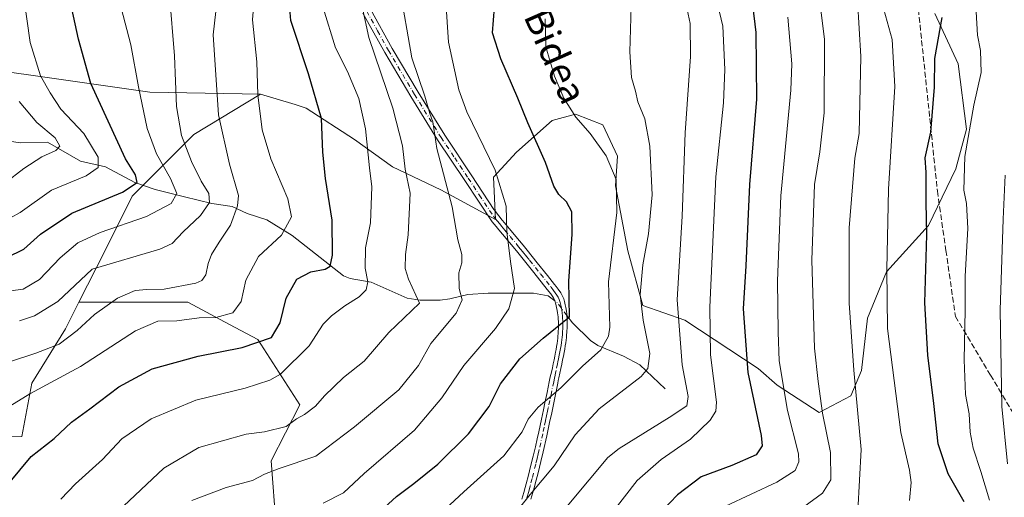
# Model space of a CAD drawing. Units: metres. Extents: x 623625 to 627055, y 4778136 to 4780512.
# Drawn here: x 624029 to 624319, y 4778361 to 4778501 of the extents above; entities that cross this region are included whole.
import ezdxf
from ezdxf.enums import TextEntityAlignment as Align

# ---------------------------------------------------------------- set-up
doc = ezdxf.new("R2010")
doc.units = ezdxf.units.M
doc.header["$MEASUREMENT"] = 0
doc.linetypes.add('DGN Style 3', pattern=[2.307223458686699, 1.648016756204785, -0.6592067024819142])
doc.linetypes.add('DGN Style 4', pattern=[2.6384748266838614, 1.318413404963828, -0.6592067024819142, 0.001648016756204785, -0.6592067024819142])
for name, color, linetype, lineweight in [('Arbolado forestal CxS', 92, 'Continuous', 0), ('Camino Cxs', 7, 'Continuous', 0), ('Camino eje', 30, 'DGN Style 4', 13), ('Comarca CxS', 21, 'Continuous', 0), ('Comunidad Autónoma CxS', 142, 'Continuous', 0), ('Corriente natural lineal', 142, 'Continuous', 13), ('Corriente natural lineal oculto', 9, 'DGN Style 4', 13), ('Curva de nivel maestra', 30, 'Continuous', 30), ('Curva de nivel normal', 30, 'Continuous', 0), ('Municipio CxS', 4, 'Continuous', 0), ('Pastizal CxS', 92, 'Continuous', 0), ('Provincia CxS', 1, 'Continuous', 0), ('Senda', 7, 'DGN Style 3', 0), ('Texto cartográfico', 7, 'Continuous', 0)]:
    doc.layers.add(name, color=color, linetype=linetype, lineweight=lineweight)
doc.styles.add('Style-Arial', font='txt')

# ---------------------------------------------------------------- blocks, each defined once
blk = doc.blocks.new('*U6')
at = {"layer": 'Pastizal CxS', "color": 92, "linetype": 'Continuous', "lineweight": 0}
blk.add_polyline3d([(623995.6476999996, 4778378.006899999, 539.0326999999961), (624030.0579000004, 4778378.965500001, 546.7204000000056), (624033.0131000001, 4778394.5777, 542.6106), (624042.8941000003, 4778410.600099999, 537.235400000005), (624046.8375000004, 4778418.386299999, 535.5559000000068), (624078.8492999999, 4778418.386299999, 540.9253999999928), (624091.1179000001, 4778411.842700001, 544.9177000000054), (624099.3784999996, 4778407.437100001, 548.0697999999975), (624111.6958999997, 4778388.275900001, 557.2458000000044), (624103.3513000002, 4778371.793500001, 561.809500000003), (624104.3101000005, 4778358.836300001, 567.3634000000021)], dxfattribs=at)
blk = doc.blocks.new('*U11')
at = {"layer": 'Arbolado forestal CxS', "color": 92, "linetype": 'Continuous', "lineweight": 0}
blk.add_polyline3d([(623999.6157000001, 4778489.798900001, 502.9284000000043), (624032.0745000001, 4778485.267899999, 517.651199999993), (624067.7188999997, 4778480.1557, 530.9734999999928), (624100.2071000002, 4778479.5417, 544.9756000000052), (624080.6341000004, 4778467.685900001, 535.6465000000027), (624062.5349000003, 4778449.622099999, 524.5902999999962), (624054.5582999998, 4778433.631300001, 531.5432000000001), (624046.8375000004, 4778418.386299999, 535.5559000000068), (624042.8941000003, 4778410.600099999, 537.235400000005), (624033.0131000001, 4778394.5777, 542.6106), (624030.0579000004, 4778378.965500001, 546.7204000000056), (623995.6476999996, 4778378.006899999, 539.0326999999961)], dxfattribs=at)

msp = doc.modelspace()

# ---------------------------------------------------------------- linework, layer by layer
at = {"layer": 'Arbolado forestal CxS', "color": 92, "linetype": 'Continuous', "lineweight": 0}
for points in [[(623933.1074999999, 4778522.424699999, 474.1535000000004), (623935.7922999999, 4778517.678500001, 475.4965999999986), (623946.9234999996, 4778504.952099999, 478.7134999999981), (623957.6590999998, 4778491.349099999, 484.4553000000015), (623978.1875, 4778489.3201, 490.993100000007), (623999.6157000001, 4778489.798900001, 502.9284000000043), (624032.0745000001, 4778485.267899999, 517.651199999993), (624067.7188999997, 4778480.1557, 530.9734999999928), (624100.2071000002, 4778479.5417, 544.9756000000052)], [(624104.3101000005, 4778358.836300001, 567.3634000000021), (624103.3513000002, 4778371.793500001, 561.809500000003), (624111.6958999997, 4778388.275900001, 557.2458000000044), (624099.3784999996, 4778407.437100001, 548.0697999999975), (624091.1179000001, 4778411.842700001, 544.9177000000054), (624078.8492999999, 4778418.386299999, 540.9253999999928), (624046.8375000004, 4778418.386299999, 535.5559000000068), (624054.5582999998, 4778433.631300001, 531.5432000000001), (624062.5349000003, 4778449.622099999, 524.5902999999962), (624080.6341000004, 4778467.685900001, 535.6465000000027), (624100.2071000002, 4778479.5417, 544.9756000000052), (624110.3191000001, 4778476.499100001, 547.6067999999941), (624113.6183000002, 4778475.5065, 548.3923000000068), (624127.8202999998, 4778466.2433, 552.3119000000006), (624138.9351000005, 4778458.215100001, 557.0890000000073), (624153.1381000001, 4778451.4231, 563.6122000000032), (624169.1945000002, 4778442.776900001, 568.2488000000012), (624168.5762999998, 4778455.127900001, 569.1650999999983), (624175.3695, 4778462.538100001, 572.3282999999938), (624185.8667000001, 4778471.800100001, 577.6000000000058), (624192.6599000003, 4778473.652899999, 579.9888000000064), (624200.6876999997, 4778470.565099999, 581.2970000000059), (624205.0097000003, 4778461.3029, 580.6894999999931), (624204.3926999997, 4778452.6577, 579.0641999999935), (624208.0975000003, 4778433.5145, 581.0534000000043), (624212.4193000002, 4778417.458500001, 584.1693999999989), (624224.7695000004, 4778413.136299999, 590.7808999999979), (624246.3822999997, 4778398.9331, 601.0831999999937), (624251.9402999999, 4778393.993100001, 603.2437999999966), (624264.2905000001, 4778385.9649, 608.8334999999934), (624273.5535000004, 4778390.9047, 613.414300000004), (624276.6407000005, 4778398.3159, 615.3497000000061), (624278.4937000005, 4778413.7531, 616.422200000001), (624284.0510999998, 4778427.3391, 619.3282000000036), (624296.4020999996, 4778440.9243, 624.3494999999966), (624304.4293000001, 4778457.5975, 627.653999999995), (624307.5173000004, 4778469.329700001, 629.1352999999945), (624305.0475000005, 4778488.472899999, 626.7915000000066), (624298.2547000004, 4778503.2939, 622.8540999999968)], [(624100.2071000002, 4778479.5417, 544.9756000000052), (624110.3191000001, 4778476.499100001, 547.6067999999941), (624113.6183000002, 4778475.5065, 548.3923000000068), (624127.8202999998, 4778466.2433, 552.3119000000006), (624138.9351000005, 4778458.215100001, 557.0890000000073), (624153.1381000001, 4778451.4231, 563.6122000000032), (624169.1945000002, 4778442.776900001, 568.2488000000012), (624168.5762999998, 4778455.127900001, 569.1650999999983), (624175.3695, 4778462.538100001, 572.3282999999938), (624185.8667000001, 4778471.800100001, 577.6000000000058), (624192.6599000003, 4778473.652899999, 579.9888000000064), (624200.6876999997, 4778470.565099999, 581.2970000000059), (624205.0097000003, 4778461.3029, 580.6894999999931), (624204.3926999997, 4778452.6577, 579.0641999999935), (624208.0975000003, 4778433.5145, 581.0534000000043), (624212.4193000002, 4778417.458500001, 584.1693999999989), (624224.7695000004, 4778413.136299999, 590.7808999999979), (624246.3822999997, 4778398.9331, 601.0831999999937), (624251.9402999999, 4778393.993100001, 603.2437999999966), (624264.2905000001, 4778385.9649, 608.8334999999934), (624273.5535000004, 4778390.9047, 613.414300000004), (624276.6407000005, 4778398.3159, 615.3497000000061), (624278.4937000005, 4778413.7531, 616.422200000001), (624284.0510999998, 4778427.3391, 619.3282000000036), (624296.4020999996, 4778440.9243, 624.3494999999966), (624304.4293000001, 4778457.5975, 627.653999999995), (624307.5173000004, 4778469.329700001, 629.1352999999945), (624305.0475000005, 4778488.472899999, 626.7915000000066), (624298.2547000004, 4778503.2939, 622.8540999999968)], [(624100.2071000002, 4778479.5417, 544.9756000000052), (624080.6341000004, 4778467.685900001, 535.6465000000027), (624062.5349000003, 4778449.622099999, 524.5902999999962), (624054.5582999998, 4778433.631300001, 531.5432000000001), (624046.8375000004, 4778418.386299999, 535.5559000000068)], [(623895.4335000003, 4778317.551300001, 494.8070000000008), (623906.4615000002, 4778317.0715, 500.7774999999965), (623918.9288999997, 4778327.626700001, 510.5660000000062), (623923.7226999998, 4778341.061899999, 516.279999999999), (623932.3547, 4778355.935699999, 522.5659000000014), (623944.8211000003, 4778364.0931, 527.4616999999998), (623964.0011, 4778369.8509, 533.196100000001), (623995.6476999996, 4778378.006899999, 539.0326999999961), (624030.0579000004, 4778378.965500001, 546.7204000000056), (624033.0131000001, 4778394.5777, 542.6106), (624042.8941000003, 4778410.600099999, 537.235400000005), (624046.8375000004, 4778418.386299999, 535.5559000000068)], [(624104.3101000005, 4778358.836300001, 567.3634000000021), (624103.3513000002, 4778371.793500001, 561.809500000003), (624111.6958999997, 4778388.275900001, 557.2458000000044), (624099.3784999996, 4778407.437100001, 548.0697999999975), (624091.1179000001, 4778411.842700001, 544.9177000000054), (624078.8492999999, 4778418.386299999, 540.9253999999928), (624046.8375000004, 4778418.386299999, 535.5559000000068)]]:
    msp.add_polyline3d(points, dxfattribs=at)
at = {"layer": 'Camino Cxs', "color": 7, "linetype": 'Continuous', "lineweight": 0}
for points in [[(624132.4801000003, 4778504.5601, 561.0869999999995), (624138.8400999998, 4778493.040100001, 562.6579000000056), (624146.4801000003, 4778480.1501, 564.735799999995), (624154.2801000001, 4778467.5101, 566.4683999999979), (624162.2401000002, 4778455.5701, 570.2994999999937), (624168.7001, 4778445.700099999, 578.338699999993), (624169.1501000002, 4778445.110099999, 578.3502000000008), (624170.1401000004, 4778443.8301, 578.6643999999942), (624171.1300999997, 4778442.5801, 579.3699000000051), (624171.8000999996, 4778441.7601, 581.1303000000044), (624172.6901000004, 4778440.6801, 583.2057000000059), (624176.2801000001, 4778436.4101, 586.9026000000014), (624177.3000999996, 4778435.1801, 587.7516000000032), (624178.4600999998, 4778433.7601, 588.3481000000029), (624179.9600999998, 4778431.890100001, 589.0032999999967), (624181.4501, 4778430.020099999, 588.898199999996), (624184.4301000005, 4778426.270099999, 586.462400000004), (624186.5401, 4778423.595100001, 583.4303999999975), (624186.9751000004, 4778423.050100001, 582.7526000000071), (624187.6300999997, 4778422.215100001, 582.1288999999961), (624188.3400999998, 4778421.210100001, 582.761400000003), (624188.7001, 4778420.620100001, 583.0880000000034), (624189.0000999998, 4778420.005100001, 583.4018999999971), (624189.2301000003, 4778419.425100001, 583.6797999999981), (624189.4801000003, 4778418.590100001, 584.0602999999974), (624189.7050999999, 4778417.6801, 584.4526999999945), (624189.8800999997, 4778416.8301, 585.2088999999978), (624190.0401, 4778415.7601, 586.4501000000018), (624190.1300999997, 4778414.970100001, 587.4481999999989), (624190.1801000005, 4778414.340100001, 588.2658999999985), (624190.2200999996, 4778413.610099999, 589.222099999999), (624190.2500999998, 4778412.780099999, 590.3117000000057), (624190.2500999998, 4778411.8201, 591.1203999999998), (624190.2200999996, 4778410.710100001, 591.7976999999955), (624190.1801000005, 4778410.120100001, 592.0987000000023), (624190.1401000004, 4778409.4801, 592.4312000000064), (624190.0800999999, 4778408.800100001, 592.7390000000014), (624190.0100999996, 4778408.0801, 593.0449999999983), (624189.9200999998, 4778407.300100001, 593.4936000000016), (624189.8101000005, 4778406.4801, 594.4487999999983), (624189.6700999998, 4778405.590100001, 595.527700000006), (624189.5201000003, 4778404.6501, 596.7685000000056), (624189.3501000004, 4778403.640100001, 598.2140999999974), (624189.1501000002, 4778402.5701, 599.877800000002), (624188.9200999998, 4778401.4301, 600.5105999999942), (624188.6700999998, 4778400.220100001, 601.0907000000007), (624188.4001000002, 4778398.940099999, 601.6975999999995), (624188.1101000002, 4778397.5801, 602.3365999999951), (624187.8000999996, 4778396.1501, 602.5733999999939), (624187.6501000002, 4778395.4101, 602.6986999999936), (624187.4901000002, 4778394.6601, 602.8271999999997), (624186.6001000004, 4778390.300100001, 603.1987999999983), (624185.7001, 4778385.9301, 602.9851999999955), (624185.0800999999, 4778383.030099999, 602.4415000000008), (624184.2500999998, 4778379.1601, 601.3295000000071), (624183.1801000005, 4778374.4301, 600.2899000000034), (624182.5000999998, 4778371.550100001, 600.4994000000006), (624181.6901000004, 4778368.270099999, 602.9184999999999), (624181.1300999997, 4778366.0801, 603.8319000000047), (624180.5601000005, 4778363.890100001, 604.3074000000051), (624180.1700999998, 4778362.440099999, 604.563599999994), (624179.6201, 4778360.5101, 603.9578000000038)], [(624132.4801000003, 4778504.5601, 561.0869999999995), (624138.8400999998, 4778493.040100001, 562.6579000000056), (624146.4801000003, 4778480.1501, 564.735799999995), (624154.2801000001, 4778467.5101, 566.4683999999979), (624162.2401000002, 4778455.5701, 570.2994999999937), (624168.7001, 4778445.700099999, 578.338699999993), (624169.1501000002, 4778445.110099999, 578.3502000000008), (624170.1401000004, 4778443.8301, 578.6643999999942), (624171.1300999997, 4778442.5801, 579.3699000000051), (624171.8000999996, 4778441.7601, 581.1303000000044), (624172.6901000004, 4778440.6801, 583.2057000000059), (624176.2801000001, 4778436.4101, 586.9026000000014), (624177.3000999996, 4778435.1801, 587.7516000000032), (624178.4600999998, 4778433.7601, 588.3481000000029), (624179.9600999998, 4778431.890100001, 589.0032999999967), (624181.4501, 4778430.020099999, 588.898199999996), (624184.4301000005, 4778426.270099999, 586.462400000004), (624186.5401, 4778423.595100001, 583.4303999999975), (624186.9751000004, 4778423.050100001, 582.7526000000071), (624187.6300999997, 4778422.215100001, 582.1288999999961), (624188.3400999998, 4778421.210100001, 582.761400000003), (624188.7001, 4778420.620100001, 583.0880000000034), (624189.0000999998, 4778420.005100001, 583.4018999999971), (624189.2301000003, 4778419.425100001, 583.6797999999981), (624189.4801000003, 4778418.590100001, 584.0602999999974), (624189.7050999999, 4778417.6801, 584.4526999999945), (624189.8800999997, 4778416.8301, 585.2088999999978), (624190.0401, 4778415.7601, 586.4501000000018), (624190.1300999997, 4778414.970100001, 587.4481999999989), (624190.1801000005, 4778414.340100001, 588.2658999999985), (624190.2200999996, 4778413.610099999, 589.222099999999), (624190.2500999998, 4778412.780099999, 590.3117000000057), (624190.2500999998, 4778411.8201, 591.1203999999998), (624190.2200999996, 4778410.710100001, 591.7976999999955), (624190.1801000005, 4778410.120100001, 592.0987000000023), (624190.1401000004, 4778409.4801, 592.4312000000064), (624190.0800999999, 4778408.800100001, 592.7390000000014), (624190.0100999996, 4778408.0801, 593.0449999999983), (624189.9200999998, 4778407.300100001, 593.4936000000016), (624189.8101000005, 4778406.4801, 594.4487999999983), (624189.6700999998, 4778405.590100001, 595.527700000006), (624189.5201000003, 4778404.6501, 596.7685000000056), (624189.3501000004, 4778403.640100001, 598.2140999999974), (624189.1501000002, 4778402.5701, 599.877800000002), (624188.9200999998, 4778401.4301, 600.5105999999942), (624188.6700999998, 4778400.220100001, 601.0907000000007), (624188.4001000002, 4778398.940099999, 601.6975999999995), (624188.1101000002, 4778397.5801, 602.3365999999951), (624187.8000999996, 4778396.1501, 602.5733999999939), (624187.6501000002, 4778395.4101, 602.6986999999936), (624187.4901000002, 4778394.6601, 602.8271999999997), (624186.6001000004, 4778390.300100001, 603.1987999999983), (624185.7001, 4778385.9301, 602.9851999999955), (624185.0800999999, 4778383.030099999, 602.4415000000008), (624184.2500999998, 4778379.1601, 601.3295000000071), (624183.1801000005, 4778374.4301, 600.2899000000034), (624182.5000999998, 4778371.550100001, 600.4994000000006), (624181.6901000004, 4778368.270099999, 602.9184999999999), (624181.1300999997, 4778366.0801, 603.8319000000047), (624180.5601000005, 4778363.890100001, 604.3074000000051), (624180.1700999998, 4778362.440099999, 604.563599999994), (624179.6201, 4778360.5101, 603.9578000000038)], [(624176.9501, 4778360.4901, 604.2786000000051), (624177.5201000003, 4778362.450099999, 605.1824999999953), (624177.9301000005, 4778363.940099999, 605.0054999999993), (624178.2301000003, 4778365.0601, 604.8362999999954), (624178.8901000004, 4778367.5801, 604.3564000000042), (624179.5100999996, 4778370.0801, 602.454700000002), (624180.2701000003, 4778373.170100001, 600.3552999999956), (624180.9001000002, 4778375.890100001, 599.4916999999987), (624181.4401000004, 4778378.270099999, 599.2388999999966), (624181.9101, 4778380.350099999, 599.6800999999978), (624182.7001, 4778384.0101, 600.9005999999936), (624183.2801000001, 4778386.7601, 601.3962999999932), (624183.7100999998, 4778388.8201, 601.479800000001), (624184.3601000002, 4778391.9101, 601.3782999999967), (624184.9901000002, 4778395.0101, 601.1288000000059), (624185.3000999996, 4778396.450099999, 600.9814999999944), (624185.6001000004, 4778397.8201, 600.7394999999962), (624185.8901000004, 4778399.110099999, 600.2244000000064), (624186.1501000002, 4778400.340100001, 599.6958000000013), (624186.4001000002, 4778401.4901, 599.1796000000032), (624186.6201, 4778402.5701, 598.5522000000057), (624186.8450999996, 4778403.715100001, 596.0611999999965), (624186.9901000002, 4778404.540100001, 594.1996999999974), (624187.1401000004, 4778405.4301, 592.1361999999936), (624187.2701000003, 4778406.270099999, 590.1416000000027), (624187.3800999997, 4778407.0601, 588.2307000000001), (624187.4700999996, 4778407.800100001, 586.9640000000073), (624187.5401, 4778408.4901, 586.656799999997), (624187.6001000004, 4778409.130100001, 586.4455000000017), (624187.6401000004, 4778409.7401, 586.1995000000024), (624187.7001, 4778410.870100001, 585.704700000002), (624187.7100999998, 4778411.850099999, 585.172900000005), (624187.6901000004, 4778412.710100001, 584.7684000000008), (624187.6501000002, 4778413.450099999, 584.7307000000001), (624187.6001000004, 4778414.100099999, 584.7001000000018), (624187.5393000003, 4778414.6699, 584.6799000000028), (624187.4517000001, 4778415.3347, 584.7862000000023), (624187.3400999998, 4778416.020099999, 585.0234999999957), (624187.1551000001, 4778416.895099999, 585.3896999999997), (624186.9101, 4778417.840100001, 585.5907000000007), (624186.6067000005, 4778418.796700001, 585.3868999999977), (624186.3101000005, 4778419.470100001, 585.3493000000017), (624186.0100999996, 4778419.9901, 585.4106999999931), (624185.4051000001, 4778420.8751, 585.6343000000053), (624184.3701, 4778422.200099999, 586.1285999999964), (624180.4501, 4778427.1601, 589.6983999999939), (624178.4901000002, 4778429.620100001, 590.0141000000004), (624176.5100999996, 4778432.090100001, 589.2709999999934), (624175.3400999998, 4778433.520099999, 588.3454999999958), (624171.2100999998, 4778438.460100001, 584.0599999999977), (624170.1700999998, 4778439.710100001, 581.5562000000064), (624169.4001000002, 4778440.6501, 579.3742000000057), (624168.2600999996, 4778442.0801, 575.5923999999941), (624160.1601, 4778454.1801, 569.6448999999993), (624152.1801000005, 4778466.1601, 565.264599999995), (624144.3400999998, 4778478.860099999, 563.5176000000065), (624136.6700999998, 4778491.800100001, 561.5308999999979), (624130.2701000003, 4778503.4101, 560.1723000000056)], [(624176.9501, 4778360.4901, 604.2786000000051), (624177.5201000003, 4778362.450099999, 605.1824999999953), (624177.9301000005, 4778363.940099999, 605.0054999999993), (624178.2301000003, 4778365.0601, 604.8362999999954), (624178.8901000004, 4778367.5801, 604.3564000000042), (624179.5100999996, 4778370.0801, 602.454700000002), (624180.2701000003, 4778373.170100001, 600.3552999999956), (624180.9001000002, 4778375.890100001, 599.4916999999987), (624181.4401000004, 4778378.270099999, 599.2388999999966), (624181.9101, 4778380.350099999, 599.6800999999978), (624182.7001, 4778384.0101, 600.9005999999936), (624183.2801000001, 4778386.7601, 601.3962999999932), (624183.7100999998, 4778388.8201, 601.479800000001), (624184.3601000002, 4778391.9101, 601.3782999999967), (624184.9901000002, 4778395.0101, 601.1288000000059), (624185.3000999996, 4778396.450099999, 600.9814999999944), (624185.6001000004, 4778397.8201, 600.7394999999962), (624185.8901000004, 4778399.110099999, 600.2244000000064), (624186.1501000002, 4778400.340100001, 599.6958000000013), (624186.4001000002, 4778401.4901, 599.1796000000032), (624186.6201, 4778402.5701, 598.5522000000057), (624186.8450999996, 4778403.715100001, 596.0611999999965), (624186.9901000002, 4778404.540100001, 594.1996999999974), (624187.1401000004, 4778405.4301, 592.1361999999936), (624187.2701000003, 4778406.270099999, 590.1416000000027), (624187.3800999997, 4778407.0601, 588.2307000000001), (624187.4700999996, 4778407.800100001, 586.9640000000073), (624187.5401, 4778408.4901, 586.656799999997), (624187.6001000004, 4778409.130100001, 586.4455000000017), (624187.6401000004, 4778409.7401, 586.1995000000024), (624187.7001, 4778410.870100001, 585.704700000002), (624187.7100999998, 4778411.850099999, 585.172900000005), (624187.6901000004, 4778412.710100001, 584.7684000000008), (624187.6501000002, 4778413.450099999, 584.7307000000001), (624187.6001000004, 4778414.100099999, 584.7001000000018), (624187.5393000003, 4778414.6699, 584.6799000000028), (624187.4517000001, 4778415.3347, 584.7862000000023), (624187.3400999998, 4778416.020099999, 585.0234999999957), (624187.1551000001, 4778416.895099999, 585.3896999999997), (624186.9101, 4778417.840100001, 585.5907000000007), (624186.6067000005, 4778418.796700001, 585.3868999999977), (624186.3101000005, 4778419.470100001, 585.3493000000017), (624186.0100999996, 4778419.9901, 585.4106999999931), (624185.4051000001, 4778420.8751, 585.6343000000053), (624184.3701, 4778422.200099999, 586.1285999999964), (624180.4501, 4778427.1601, 589.6983999999939), (624178.4901000002, 4778429.620100001, 590.0141000000004), (624176.5100999996, 4778432.090100001, 589.2709999999934), (624175.3400999998, 4778433.520099999, 588.3454999999958), (624171.2100999998, 4778438.460100001, 584.0599999999977), (624170.1700999998, 4778439.710100001, 581.5562000000064), (624169.4001000002, 4778440.6501, 579.3742000000057), (624168.2600999996, 4778442.0801, 575.5923999999941), (624160.1601, 4778454.1801, 569.6448999999993), (624152.1801000005, 4778466.1601, 565.264599999995), (624144.3400999998, 4778478.860099999, 563.5176000000065), (624136.6700999998, 4778491.800100001, 561.5308999999979), (624130.2701000003, 4778503.4101, 560.1723000000056)]]:
    msp.add_polyline3d(points, dxfattribs=at)
at = {"layer": 'Camino eje', "color": 30, "linetype": 'DGN Style 4', "lineweight": 13}
msp.add_polyline3d([(624131.3750999998, 4778503.985099999, 560.6254999999946), (624134.5751, 4778498.1801, 561.3920000000071), (624137.7550999997, 4778492.420100001, 562.0825000000041), (624145.4101, 4778479.505100001, 564.119000000006), (624153.2301000003, 4778466.835100001, 565.8457999999955), (624157.2200999996, 4778460.845100001, 566.7035999999935), (624161.2001, 4778454.8751, 569.8858000000037), (624164.4301000005, 4778449.940099999, 574.3797999999952), (624168.5925000003, 4778443.742500001, 576.4968999999984), (624169.2001, 4778442.9551, 576.702099999995), (624169.6951000001, 4778442.3301, 577.3488999999972), (624170.4325000001, 4778441.4101, 579.6475999999967), (624170.9851000002, 4778440.735099999, 581.1901999999973), (624171.4301000005, 4778440.1951, 582.3291999999929), (624171.9501, 4778439.5701, 583.5424999999959), (624173.4801000003, 4778437.7501, 585.8646000000008), (624175.6775000002, 4778435.122500001, 587.5369000000064), (624176.4901000002, 4778434.1425, 588.2207000000053), (624177.3624999998, 4778433.075099999, 589.0155999999988), (624178.2351000002, 4778431.9901, 589.3896999999997), (624179.2251000004, 4778430.755100001, 589.4657000000007), (624180.9501, 4778428.590100001, 589.2988000000041), (624182.4401000004, 4778426.715100001, 588.7133000000031), (624185.5217000004, 4778422.815099999, 584.5317000000068), (624186.2751000002, 4778421.858899999, 583.9051000000036), (624186.7651000004, 4778421.202500001, 583.6863000000012), (624187.2251000004, 4778420.515100001, 583.5234999999957), (624187.5551000005, 4778419.9375, 583.5253999999986), (624187.8617000004, 4778419.2575, 583.9113999999972), (624188.1662999997, 4778418.300100001, 584.4284999999945), (624188.4589000001, 4778417.1525, 584.9401999999973), (624188.6425000001, 4778416.217499999, 585.337400000004), (624188.7901, 4778415.201300001, 585.9177999999956), (624188.8750999998, 4778414.362500001, 586.4612000000052), (624188.9225000005, 4778413.692500001, 586.9122999999963), (624188.9625000004, 4778412.952500001, 587.4223000000056), (624188.9801000003, 4778412.075099999, 587.9968999999984), (624188.9751000004, 4778411.345100001, 588.4382000000041), (624188.9501, 4778410.6425, 588.8145999999979), (624188.8951000003, 4778409.6939, 589.2688999999956), (624188.8251, 4778408.8051, 589.6450000000041), (624188.7575000003, 4778408.112500001, 589.9018999999971), (624188.6725000005, 4778407.3651, 590.3228999999993), (624188.5674999999, 4778406.5725, 591.626900000003), (624188.4375, 4778405.720100001, 593.0697999999975), (624188.2925000006, 4778404.817500001, 594.679999999993), (624188.1217, 4778403.815099999, 596.5760000000009), (624187.9351000005, 4778402.8225, 598.5712000000058), (624187.7150999998, 4778401.7301, 599.616200000004), (624187.5351, 4778400.8551, 600.0313000000025), (624187.4101, 4778400.280099999, 600.3114999999962), (624187.0000999998, 4778398.345100001, 601.2335000000021), (624186.8551000003, 4778397.700099999, 601.5209000000032), (624186.7001, 4778396.985099999, 601.6843999999984), (624186.5125000002, 4778396.1151, 601.8056999999973), (624186.2801000001, 4778395.022500001, 601.9496000000072), (624185.5225000001, 4778391.3125, 602.2863999999972), (624185.1551000001, 4778389.5601, 602.334600000002), (624184.7050999999, 4778387.3751, 602.3809000000037), (624184.4901000002, 4778386.345100001, 602.1919000000053), (624184.2001, 4778384.970100001, 601.939400000003), (624183.8901000004, 4778383.520099999, 601.6723999999958), (624183.4951, 4778381.690099999, 601.2140999999974), (624183.0800999999, 4778379.755100001, 600.5250999999989), (624182.0401, 4778375.1601, 599.7023999999947), (624181.7251000004, 4778373.800100001, 599.9159000000072), (624181.3850999996, 4778372.360099999, 600.3246999999974), (624181.0050999997, 4778370.815099999, 601.4691000000021), (624180.3425000003, 4778368.137499999, 603.4738999999972), (624179.9550999999, 4778366.620100001, 604.1413999999932), (624179.3951000003, 4778364.475099999, 604.5558000000019), (624179.0500999996, 4778363.190099999, 604.7792999999947), (624178.8450999996, 4778362.4451, 604.8727999999974), (624178.5701000001, 4778361.4801, 604.5326999999961), (624178.1250999998, 4778359.950099999, 603.9545000000071)], dxfattribs=at)
at = {"layer": 'Comarca CxS', "color": 21, "linetype": 'Continuous', "lineweight": 0}
msp.add_3dface([(627055.4300009762, 4778198.289982191), (623667.1700009502, 4778135.969982189), (623625.1400009498, 4780449.589982165), (627012.2300009769, 4780511.899982167)], dxfattribs=at)
at = {"layer": 'Comunidad Autónoma CxS', "color": 142, "linetype": 'Continuous', "lineweight": 0}
msp.add_3dface([(627055.4300009762, 4778198.289982191), (623667.1700009502, 4778135.969982189), (623625.1400009498, 4780449.589982165), (627012.2300009769, 4780511.899982167)], dxfattribs=at)
at = {"layer": 'Corriente natural lineal', "color": 142, "linetype": 'Continuous', "lineweight": 13}
for points in [[(624186.5827000003, 4778418.851100001, 573.0415000000066), (624184.6823000005, 4778420.278999999, 572.3834999999963), (624180.3682000004, 4778421.0562, 570.9133000000002), (624167.0027000001, 4778421.0408, 567.1554000000033), (624161.1062000003, 4778420.731100001, 565.1284000000014), (624155.8158, 4778419.370999999, 563.031799999997), (624152.9412000002, 4778419.035, 561.7844000000041), (624147.0267000003, 4778419.01, 559.7222999999941), (624143.2648999998, 4778419.599099999, 558.4281999999948), (624132.7000000002, 4778424.272299999, 554.537599999996), (624126.4990999997, 4778425.4, 551.8850999999995), (624124.5427999999, 4778426.1732, 550.9529999999941), (624109.5162000004, 4778438.0427, 544.3659999999945), (624102.0131000001, 4778442.6788, 540.7899999999936), (624096.2489, 4778444.4772, 539.1803000000073), (624091.8200000003, 4778446.522, 537.886799999993), (624085.8908000002, 4778447.471899999, 534.7330999999976), (624077.8432, 4778449.411900001, 530.5578999999998), (624069.2357999999, 4778451.567700001, 526.3604999999952), (624063.2341, 4778453.566000001, 523.9551999999967), (624054.6582000004, 4778458.1863, 520.8227999999945), (624047.3245000001, 4778459.829600001, 517.1799000000028), (624037.6423000004, 4778465.4658, 513.756899999993), (624029.7408999996, 4778465.267899999, 510.7927999999956), (624023.7319999998, 4778466.170600001, 508.6383999999962)], [(624219, 4778393, 586.0872999999992), (624211.5394000001, 4778400.0284, 582.8527999999933), (624206.8250000002, 4778402.585100001, 581.7535999999964), (624199.2692999998, 4778405.6823, 578.186400000006), (624197.0499, 4778407.161699999, 576.9070999999967), (624191.7655999997, 4778412.395, 574.7641000000004), (624190.1639, 4778414.544399999, 574.2860999999976)]]:
    msp.add_polyline3d(points, dxfattribs=at)
at = {"layer": 'Corriente natural lineal oculto', "color": 9, "linetype": 'DGN Style 4', "lineweight": 13, "extrusion": (-0.3840389663189955, -0.05295273632099869, 0.9217972011591031), "elevation": -492214.0954130342, "flags": 128}
msp.add_lwpolyline([(-4648369.664632111, 1171854.937205187), (-4648373.675984984, 1171852.540594268), (-4648374.420128686, 1171851.726762878)], dxfattribs=at)
at = {"layer": 'Curva de nivel maestra', "color": 30, "linetype": 'Continuous', "lineweight": 30, "flags": 128}
for points, elevation in [([(624026.1299999999, 4778364.9901), (624032.8099999997, 4778373.090100001), (624039.6100000005, 4778378.370100001), (624044.7199999997, 4778383.200099999), (624050.0899999999, 4778387.040100001), (624058.6100000005, 4778393.5701), (624068.3399999999, 4778398.840100001), (624081.8399999999, 4778402.600099999), (624094.7800000003, 4778405.100099999), (624103.4199999999, 4778408.090100001), (624106, 4778412.3101), (624107.7400000002, 4778419.620100001), (624110.8600000005, 4778425.1801), (624114.9299999997, 4778427.300100001), (624119.1399999997, 4778428.110099999), (624120.6900000004, 4778429.030099999), (624121.3099999997, 4778432.2601), (624121.2400000002, 4778442.540100001), (624119.2800000003, 4778454.770099999), (624118.5199999996, 4778462.5001), (624118.1100000005, 4778472.460100001), (624114.3099999997, 4778485.520099999), (624109.0999999996, 4778501.200099999), (624108.0999999996, 4778513.120100001)], 550), ([(624025.6399999997, 4778431.5801), (624030.6299999999, 4778434.020099999), (624035.5700000003, 4778438.420100001), (624044.79, 4778444.5601), (624059.6799999997, 4778450.720100001), (624064, 4778453.590100001), (624063.4900000002, 4778455.8301), (624060.5800000001, 4778460.5801), (624050.3200000003, 4778482.6601), (624046.7000000002, 4778495.710100001), (624044.2699999996, 4778507.0101)], 525), ([(624133.0999999996, 4778354.790100001), (624140.1200000001, 4778361.3301), (624145.1799999997, 4778365.100099999), (624152.2699999996, 4778370.840100001), (624161.25, 4778379.7601), (624167.3399999999, 4778387.7601), (624170.6600000003, 4778394.420100001), (624176.3600000005, 4778401.7601), (624183.2400000002, 4778407.860099999), (624190.9400000004, 4778414.090100001), (624190.7599999999, 4778424.710100001), (624191.6699999999, 4778438.290100001), (624191.5700000003, 4778444.9901), (624190.0700000003, 4778447.920100001), (624187.8399999999, 4778450.040100001), (624186.3600000005, 4778452.5601), (624183.8899999997, 4778459.520099999), (624178.6900000004, 4778471.100099999), (624175.7699999996, 4778478.4101), (624170.7800000003, 4778489.9901), (624168.3399999999, 4778497.630100001), (624168.9299999997, 4778505.090100001)], 575), ([(624244.6399999997, 4778505.800100001), (624245.6299999999, 4778497.7401), (624245.8600000005, 4778478.0601), (624243.8399999999, 4778453.050100001), (624243.3499999996, 4778442.170100001), (624242.6900000004, 4778429.090100001), (624241.9800000006, 4778416.420100001), (624243.3300000001, 4778397.720100001), (624247.2400000002, 4778379.2501), (624247.5300000003, 4778376.190099999), (624245.7199999997, 4778373.540100001), (624238.5800000001, 4778370.4001), (624229.5800000001, 4778367.100099999), (624222.6399999997, 4778361.8301), (624218.1900000004, 4778357.090100001)], 600), ([(624306.8399999999, 4778359.710100001), (624302.1600000003, 4778367.970100001), (624299.1699999999, 4778376.800100001), (624297.9500000002, 4778388.630100001), (624296.1299999999, 4778402.890100001), (624295.2400000002, 4778418.2401), (624295.8799999999, 4778438.220100001), (624295.7000000002, 4778447.840100001), (624295.7000000002, 4778456.5601), (624295.4299999997, 4778460.9001), (624297.04, 4778468.380100001), (624298.0800000001, 4778481.640100001), (624298.2300000006, 4778490.040100001), (624300.3399999999, 4778502.090100001)], 624.9999999999999)]:
    msp.add_lwpolyline(points, dxfattribs=dict(at, elevation=elevation))
at = {"layer": 'Curva de nivel normal', "color": 30, "linetype": 'Continuous', "lineweight": 0, "flags": 128}
for points, elevation in [([(624290.7400000002, 4778360.140000001), (624291.29, 4778365.42), (624290.7999999998, 4778369.02), (624288.1900000004, 4778380.16), (624284.3200000003, 4778410.689999999), (624284.1200000001, 4778428.039999999), (624284.6600000003, 4778451.66), (624286.4800000006, 4778481.82), (624285.6799999997, 4778495.689999999), (624283.25, 4778504.460000001), (624283.8899999997, 4778508.039999999), (624286.3200000003, 4778510.09), (624286.8499999996, 4778513.539999999), (624285.9400000004, 4778522.539999999), (624286.8799999999, 4778532.199999999), (624288.6299999999, 4778541.42), (624289.2199999997, 4778548.76), (624290.75, 4778557.76), (624294.3899999997, 4778565.76), (624298.4000000004, 4778571.76), (624302.3399999999, 4778578.09), (624312.0899999999, 4778589.84), (624317.4400000004, 4778595.75), (624324.1500000004, 4778603.84)], 620), ([(624314.2599999999, 4778360.180000001), (624311.7400000002, 4778368.680000001), (624309.4400000004, 4778375.51), (624308.6200000001, 4778380.230000001), (624308.2999999998, 4778385.640000001), (624307.2699999996, 4778391.310000001), (624306.7999999998, 4778401.49), (624307.1500000004, 4778416.09), (624307.1100000005, 4778426.09), (624307.9299999997, 4778440.09), (624307.5300000003, 4778447.42), (624306.7699999996, 4778451.380000001), (624307.0599999997, 4778461.24), (624309.6900000004, 4778476.380000001), (624311.7999999998, 4778485.91), (624311.5999999996, 4778492.380000001), (624310.7100000001, 4778496.91), (624310.3399999999, 4778503.76), (624310.1299999999, 4778511.76), (624311.6299999999, 4778525.09), (624313.9800000006, 4778536.42), (624318.3399999999, 4778548.09), (624324.6100000005, 4778558.76)], 630), ([(624255.75, 4778355.32), (624265.2599999999, 4778362.24), (624267.6699999999, 4778366.199999999), (624267.5499999998, 4778374.230000001), (624265.2800000003, 4778385.76), (624263.9400000004, 4778395.15), (624262.9000000004, 4778404.890000001), (624262.0700000003, 4778430.789999999), (624262.9000000004, 4778453.050000001), (624264.4600000001, 4778462.609999999), (624265.7599999999, 4778474.050000001), (624265.7800000003, 4778495.76), (624262.5999999996, 4778521.42)], 610.0000000000001), ([(624088.5, 4778516.76), (624086.2800000003, 4778496.980000001), (624087.8600000005, 4778473.460000001), (624091.0700000003, 4778459.039999999), (624093.7199999997, 4778449.779999999), (624093.4299999997, 4778446.699999999), (624091.4199999999, 4778441.09), (624088.0199999996, 4778436.09), (624085.7999999998, 4778432.42), (624084.79, 4778429.76), (624084.1500000004, 4778426.42), (624082.9100000003, 4778424.75), (624081.1699999999, 4778424.029999999), (624071.8899999997, 4778422.210000001), (624066.8399999999, 4778422.199999999), (624063.3499999996, 4778421.82), (624058.2300000006, 4778419.58), (624051.3899999997, 4778414.76), (624046.3200000003, 4778410.100000001), (624041.0199999996, 4778406.109999999), (624034.2400000002, 4778403.41), (624019.54, 4778398.619999999)], 540), ([(624153.9600000001, 4778517.230000001), (624155.3899999997, 4778494.880000001), (624158.4699999997, 4778480.869999999), (624160.7999999998, 4778474.380000001), (624169.0999999996, 4778457.24), (624172.3300000001, 4778446.630000001), (624172.5499999998, 4778439.109999999), (624173.5599999997, 4778430.34), (624174.79, 4778422.42), (624173.1399999997, 4778416.449999999), (624169.1500000004, 4778410.720000001), (624159.8700000001, 4778399.859999999), (624153.4000000004, 4778390.279999999), (624145.3799999999, 4778380.76), (624130.6100000005, 4778368.08), (624124.5899999999, 4778362.34), (624118.5499999998, 4778359.359999999)], 570), ([(624232.0999999996, 4778515.76), (624235.9600000001, 4778499.52), (624236.5700000003, 4778486.810000001), (624236.1100000005, 4778476.99), (624233.9199999999, 4778455.26), (624232.1600000003, 4778417), (624232.3399999999, 4778402.970000001), (624234.0800000001, 4778389.01), (624233.9400000004, 4778386.4), (624232.2000000002, 4778383.699999999), (624226.5099999999, 4778378.16), (624217.8799999999, 4778372.180000001), (624210.8399999999, 4778366.01), (624202.6600000003, 4778355.5)], 595), ([(624025.25, 4778387.09), (624032.4199999999, 4778391.529999999), (624047.3099999997, 4778399.470000001), (624063.4900000002, 4778409.99), (624070.0700000003, 4778412.850000001), (624075.5899999999, 4778412.949999999), (624082.1699999999, 4778413.84), (624087.0800000001, 4778413.92), (624092.0700000003, 4778415.27), (624094.4800000006, 4778418.640000001), (624095.8899999997, 4778424.9), (624099.6200000001, 4778431.880000001), (624106.3499999996, 4778438.09), (624109.2400000002, 4778443.52), (624108.2100000001, 4778448.82), (624103.1900000004, 4778460.52), (624100.7100000001, 4778469.09), (624099.3799999999, 4778479.42), (624099.0999999996, 4778489.09), (624097.8200000003, 4778501.42), (624098.5700000003, 4778511.289999999)], 545), ([(624079.9900000002, 4778360.140000001), (624090.0599999997, 4778363.930000001), (624097.8499999996, 4778365.970000001), (624101.3499999996, 4778367.9), (624105.6500000004, 4778369.5), (624116.4800000006, 4778373.140000001), (624127.7999999998, 4778381.789999999), (624140.7999999998, 4778392.619999999), (624146.6100000005, 4778399.850000001), (624150.2400000002, 4778406.25), (624157.6500000004, 4778415.17), (624159.3600000005, 4778419.100000001), (624158.5300000003, 4778422.470000001), (624158.4400000004, 4778427.050000001), (624159.29, 4778430), (624159.2699999996, 4778432.42), (624158.1600000003, 4778436.76), (624156.4699999997, 4778446.449999999), (624152.0099999999, 4778463.560000001), (624150.7599999999, 4778471.439999999), (624149.9600000001, 4778473.930000001), (624148.4199999999, 4778478.949999999), (624144.6699999999, 4778490.300000001), (624140.9900000002, 4778511.08)], 565), ([(624023.8799999999, 4778441.699999999), (624029.5599999997, 4778444.76), (624038.8399999999, 4778451.32), (624049.0199999996, 4778455.560000001), (624052.5, 4778458.039999999), (624052.5499999998, 4778461.09), (624048.2800000003, 4778468.039999999), (624041.54, 4778475.180000001), (624038.4000000004, 4778479.930000001), (624035.5700000003, 4778485.01), (624032.54, 4778494.74), (624030.5599999997, 4778508.789999999)], 520), ([(624073.4800000006, 4778508.810000001), (624074.9600000001, 4778490.84), (624075.4699999997, 4778475.960000001), (624077.0199999996, 4778467.42), (624079.8799999999, 4778459.75), (624082.7300000006, 4778454.02), (624085.0199999996, 4778450.359999999), (624085.2000000002, 4778447.76), (624082.5499999998, 4778443.92), (624077.5, 4778439.09), (624074.2100000001, 4778435.699999999), (624070.5800000001, 4778433.970000001), (624050.75, 4778428.17), (624040.6299999999, 4778418.59), (624033.8200000003, 4778414.369999999), (624029.3700000001, 4778412.960000001)], 535), ([(624175.04, 4778356.460000001), (624179.4199999999, 4778361.9), (624186.4199999999, 4778370.300000001), (624192.5599999997, 4778379.42), (624199.6500000004, 4778387.039999999), (624211.9299999997, 4778396.57), (624213.9800000006, 4778398.92), (624214.4900000002, 4778403.380000001), (624212.5199999996, 4778413.09), (624211.6699999999, 4778420.680000001), (624212.4500000002, 4778429.430000001), (624214.1600000003, 4778438.480000001), (624215.1900000004, 4778449.939999999), (624214.5700000003, 4778464.24), (624213.0300000003, 4778472.369999999), (624211.0099999999, 4778477.359999999), (624210.3600000005, 4778480.430000001), (624209.1299999999, 4778484.480000001), (624208.6600000003, 4778492), (624209.1200000001, 4778508.779999999)], 585), ([(624182.8499999996, 4778349.5), (624196.75, 4778366.220000001), (624202.1600000003, 4778372.720000001), (624205.5, 4778375.449999999), (624220.2400000002, 4778384.49), (624225.3899999997, 4778388), (624225.7699999996, 4778390.720000001), (624224.0599999997, 4778400), (624222.54, 4778419.09), (624224.0300000003, 4778443.710000001), (624224.8899999997, 4778468.24), (624226.4500000002, 4778490.67), (624226.3499999996, 4778500.33), (624224.6399999997, 4778508.640000001)], 590), ([(624022.9699999997, 4778421.25), (624030.5, 4778422.26), (624035.2699999996, 4778425.09), (624041.3300000001, 4778431.460000001), (624046.5599999997, 4778435.91), (624053.0800000001, 4778438.859999999), (624066.75, 4778443.58), (624073.9699999997, 4778447.41), (624075.5800000001, 4778450.34), (624073.79, 4778454.82), (624069.6600000003, 4778462), (624066.9199999999, 4778469.480000001), (624064.3399999999, 4778481.76), (624062.1399999997, 4778494.09), (624059.2199999997, 4778504.939999999)], 530), ([(624041.5099999999, 4778360.480000001), (624045.8600000005, 4778365.01), (624053.75, 4778372.15), (624059.5, 4778378.25), (624068.0700000003, 4778384.109999999), (624081.1600000003, 4778389.609999999), (624095.6299999999, 4778393.180000001), (624102.9100000003, 4778395.480000001), (624106.0800000001, 4778397.279999999), (624114.5199999996, 4778405.57), (624118.5599999997, 4778411.980000001), (624121.0800000001, 4778414.380000001), (624124.9100000003, 4778417.380000001), (624129.1799999997, 4778420), (624131.2400000002, 4778422.09), (624131.6900000004, 4778424.42), (624130.8799999999, 4778428.42), (624131.0599999997, 4778434.4), (624132.4800000006, 4778441.75), (624132.9199999999, 4778452.369999999), (624132.1600000003, 4778457.890000001), (624131.0300000003, 4778469.350000001), (624129.0999999996, 4778478.289999999), (624125.6900000004, 4778486.24), (624122.2000000002, 4778493.210000001), (624118.6200000001, 4778504.960000001)], 555), ([(624130.1100000005, 4778504.83), (624132.0300000003, 4778496.27), (624139.0599999997, 4778475.42), (624141.8399999999, 4778464.359999999), (624142.7100000001, 4778457.51), (624144.1200000001, 4778450.5), (624143.5899999999, 4778438.230000001), (624142.7599999999, 4778432.4), (624142.6200000001, 4778428.310000001), (624143.6299999999, 4778425.220000001), (624146.9000000004, 4778418.09), (624137.8700000001, 4778409.529999999), (624130.5899999999, 4778401.119999999), (624124.5999999996, 4778396.32), (624118.9600000001, 4778390.869999999), (624116.2999999998, 4778387.82), (624113.0800000001, 4778385.430000001), (624110.75, 4778384.09), (624107.7400000002, 4778381.859999999), (624101.3499999996, 4778380.32), (624095.9400000004, 4778379.619999999), (624082.0800000001, 4778375.710000001), (624071.7999999998, 4778369.630000001), (624058.29, 4778356.930000001)], 560), ([(624275.5800000001, 4778357.09), (624276.5899999999, 4778375.09), (624274.4299999997, 4778398.439999999), (624273.0300000003, 4778418.140000001), (624273.0199999996, 4778440.32), (624274.7300000006, 4778460.74), (624275.9800000006, 4778467.980000001), (624276.5199999996, 4778490.609999999), (624275.5, 4778507.09)], 615), ([(624183.7800000003, 4778501.67), (624183.9600000001, 4778493.480000001), (624186.4900000002, 4778484.82), (624189.2999999998, 4778478.390000001), (624192.8099999997, 4778472.779999999), (624196.9800000006, 4778468), (624201.7100000001, 4778461.460000001), (624204.6399999997, 4778454.5), (624204.8099999997, 4778444.800000001), (624202.4000000004, 4778424.42), (624202.75, 4778411.09), (624202.3399999999, 4778408.4), (624200.0999999996, 4778404.430000001), (624194.7199999997, 4778399.619999999), (624188.4199999999, 4778393.220000001), (624181.7199999997, 4778387.550000001), (624178.75, 4778384.039999999), (624177.0199999996, 4778380.279999999), (624171.6699999999, 4778373.210000001), (624159.9400000004, 4778362.710000001), (624151.7599999999, 4778355.08)], 580), ([(624255.0599999997, 4778502.230000001), (624256.2300000006, 4778488.51), (624255.9199999999, 4778480.720000001), (624253.04, 4778449.720000001), (624251.9900000002, 4778424.66), (624252.25, 4778409.59), (624252.4699999997, 4778401.17), (624254.9100000003, 4778386.619999999), (624258.1799999997, 4778373.859999999), (624258.3099999997, 4778371.5), (624257.25, 4778368.92), (624251.8499999996, 4778365.550000001), (624236.75, 4778358.42)], 605), ([(624025.0899999999, 4778453.380000001), (624030.6600000003, 4778457.75), (624035.9800000006, 4778461.15), (624040.0999999996, 4778463), (624041.2800000003, 4778464.300000001), (624039.8899999997, 4778466.779999999), (624034.5300000003, 4778471.210000001), (624029.2999999998, 4778477.460000001)], 515), ([(624318.9000000004, 4778455.76), (624318.3300000001, 4778442.800000001), (624317.4100000003, 4778416.100000001), (624317.8499999996, 4778387.789999999), (624319.5599999997, 4778370.92)], 635)]:
    msp.add_lwpolyline(points, dxfattribs=dict(at, elevation=elevation))
at = {"layer": 'Municipio CxS', "color": 4, "linetype": 'Continuous', "lineweight": 0}
msp.add_3dface([(627055.4300009762, 4778198.289982191), (623667.1700009502, 4778135.969982189), (623625.1400009498, 4780449.589982165), (627012.2300009769, 4780511.899982167)], dxfattribs=at)
at = {"layer": 'Pastizal CxS', "color": 92, "linetype": 'Continuous', "lineweight": 0}
for points in [[(623933.1074999999, 4778522.424699999, 474.1535000000004), (623935.7922999999, 4778517.678500001, 475.4965999999986), (623946.9234999996, 4778504.952099999, 478.7134999999981), (623957.6590999998, 4778491.349099999, 484.4553000000015), (623978.1875, 4778489.3201, 490.993100000007), (623999.6157000001, 4778489.798900001, 502.9284000000043), (624032.0745000001, 4778485.267899999, 517.651199999993), (624067.7188999997, 4778480.1557, 530.9734999999928), (624100.2071000002, 4778479.5417, 544.9756000000052)], [(624298.2547000004, 4778503.2939, 622.8540999999968), (624305.0475000005, 4778488.472899999, 626.7915000000066), (624307.5173000004, 4778469.329700001, 629.1352999999945), (624304.4293000001, 4778457.5975, 627.653999999995), (624296.4020999996, 4778440.9243, 624.3494999999966), (624284.0510999998, 4778427.3391, 619.3282000000036), (624278.4937000005, 4778413.7531, 616.422200000001), (624276.6407000005, 4778398.3159, 615.3497000000061), (624273.5535000004, 4778390.9047, 613.414300000004), (624264.2905000001, 4778385.9649, 608.8334999999934), (624251.9402999999, 4778393.993100001, 603.2437999999966), (624246.3822999997, 4778398.9331, 601.0831999999937), (624224.7695000004, 4778413.136299999, 590.7808999999979), (624212.4193000002, 4778417.458500001, 584.1693999999989), (624208.0975000003, 4778433.5145, 581.0534000000043), (624204.3926999997, 4778452.6577, 579.0641999999935), (624205.0097000003, 4778461.3029, 580.6894999999931), (624200.6876999997, 4778470.565099999, 581.2970000000059), (624192.6599000003, 4778473.652899999, 579.9888000000064), (624185.8667000001, 4778471.800100001, 577.6000000000058), (624175.3695, 4778462.538100001, 572.3282999999938), (624168.5762999998, 4778455.127900001, 569.1650999999983), (624169.1945000002, 4778442.776900001, 568.2488000000012), (624153.1381000001, 4778451.4231, 563.6122000000032), (624138.9351000005, 4778458.215100001, 557.0890000000073), (624127.8202999998, 4778466.2433, 552.3119000000006), (624113.6183000002, 4778475.5065, 548.3923000000068), (624110.3191000001, 4778476.499100001, 547.6067999999941), (624100.2071000002, 4778479.5417, 544.9756000000052), (624067.7188999997, 4778480.1557, 530.9734999999928), (624032.0745000001, 4778485.267899999, 517.651199999993), (623999.6157000001, 4778489.798900001, 502.9284000000043)], [(624100.2071000002, 4778479.5417, 544.9756000000052), (624110.3191000001, 4778476.499100001, 547.6067999999941), (624113.6183000002, 4778475.5065, 548.3923000000068), (624127.8202999998, 4778466.2433, 552.3119000000006), (624138.9351000005, 4778458.215100001, 557.0890000000073), (624153.1381000001, 4778451.4231, 563.6122000000032), (624169.1945000002, 4778442.776900001, 568.2488000000012), (624168.5762999998, 4778455.127900001, 569.1650999999983), (624175.3695, 4778462.538100001, 572.3282999999938), (624185.8667000001, 4778471.800100001, 577.6000000000058), (624192.6599000003, 4778473.652899999, 579.9888000000064), (624200.6876999997, 4778470.565099999, 581.2970000000059), (624205.0097000003, 4778461.3029, 580.6894999999931), (624204.3926999997, 4778452.6577, 579.0641999999935), (624208.0975000003, 4778433.5145, 581.0534000000043), (624212.4193000002, 4778417.458500001, 584.1693999999989), (624224.7695000004, 4778413.136299999, 590.7808999999979), (624246.3822999997, 4778398.9331, 601.0831999999937), (624251.9402999999, 4778393.993100001, 603.2437999999966), (624264.2905000001, 4778385.9649, 608.8334999999934), (624273.5535000004, 4778390.9047, 613.414300000004), (624276.6407000005, 4778398.3159, 615.3497000000061), (624278.4937000005, 4778413.7531, 616.422200000001), (624284.0510999998, 4778427.3391, 619.3282000000036), (624296.4020999996, 4778440.9243, 624.3494999999966), (624304.4293000001, 4778457.5975, 627.653999999995), (624307.5173000004, 4778469.329700001, 629.1352999999945), (624305.0475000005, 4778488.472899999, 626.7915000000066), (624298.2547000004, 4778503.2939, 622.8540999999968)], [(623895.4335000003, 4778317.551300001, 494.8070000000008), (623906.4615000002, 4778317.0715, 500.7774999999965), (623918.9288999997, 4778327.626700001, 510.5660000000062), (623923.7226999998, 4778341.061899999, 516.279999999999), (623932.3547, 4778355.935699999, 522.5659000000014), (623944.8211000003, 4778364.0931, 527.4616999999998), (623964.0011, 4778369.8509, 533.196100000001), (623995.6476999996, 4778378.006899999, 539.0326999999961), (624030.0579000004, 4778378.965500001, 546.7204000000056), (624033.0131000001, 4778394.5777, 542.6106), (624042.8941000003, 4778410.600099999, 537.235400000005), (624046.8375000004, 4778418.386299999, 535.5559000000068)], [(624104.3101000005, 4778358.836300001, 567.3634000000021), (624103.3513000002, 4778371.793500001, 561.809500000003), (624111.6958999997, 4778388.275900001, 557.2458000000044), (624099.3784999996, 4778407.437100001, 548.0697999999975), (624091.1179000001, 4778411.842700001, 544.9177000000054), (624078.8492999999, 4778418.386299999, 540.9253999999928), (624046.8375000004, 4778418.386299999, 535.5559000000068)]]:
    msp.add_polyline3d(points, dxfattribs=at)
at = {"layer": 'Provincia CxS', "color": 1, "linetype": 'Continuous', "lineweight": 0}
msp.add_3dface([(627055.4300009762, 4778198.289982191), (623667.1700009502, 4778135.969982189), (623625.1400009498, 4780449.589982165), (627012.2300009769, 4780511.899982167)], dxfattribs=at)
at = {"layer": 'Senda', "color": 7, "linetype": 'DGN Style 3', "lineweight": 0}
msp.add_polyline3d([(624293.3969000002, 4778504.5088, 623.1128999999928), (624298.9700999996, 4778451.090100001, 634.3463000000047), (624301.4801000003, 4778433.6601, 644.1394), (624304.2701000003, 4778414.2401, 644.4018000000069), (624314.5601000005, 4778396.9901, 650.950800000006), (624325.5201000003, 4778378.590100001, 654.8380000000034), (624330.0201000003, 4778371.040100001, 659.812300000005), (624334.8901000004, 4778363.6501, 664.6157999999997), (624342.1700999998, 4778352.620100001, 667.7403000000049), (624348.4101, 4778343.1601, 674.8310999999958), (624354.0000999998, 4778334.690099999, 670.5763000000006), (624355.0201000003, 4778333.140100001, 671.2293000000063), (624362.9600999998, 4778308.690099999, 689.3987000000052), (624367.6101000002, 4778294.380100001, 694.9885000000068), (624372.5601000005, 4778279.140100001, 697.562300000005), (624374.7100999998, 4778272.5101, 700.1454999999987), (624370.5100999996, 4778243.090100001, 704.9750000000058), (624370.1601, 4778240.670100001, 705.4361000000063), (624365.6201, 4778206.5601, 708.6665999999968), (624358.0500999996, 4778179.965100001, 709.9039000000049), (624364.1401000004, 4778148.790100001, 715.2286000000023), (624364.1403999999, 4778148.7893, 715.2287999999971)], dxfattribs=at)

# ---------------------------------------------------------------- block references
at = {"layer": 'Arbolado forestal CxS', "color": 92, "linetype": 'Continuous', "lineweight": 0}
msp.add_blockref('*U11', (0, 0), dxfattribs=at)
at = {"layer": 'Pastizal CxS', "color": 92, "linetype": 'Continuous', "lineweight": 0}
msp.add_blockref('*U6', (0, 0), dxfattribs=at)

# ---------------------------------------------------------------- texts
at = {"layer": 'Texto cartográfico', "color": 7, "linetype": 'Continuous', "lineweight": 0, "style": 'Style-Arial'}
msp.add_text('Bidea', height=8, rotation=293.791450297006, dxfattribs=at).set_placement((624186.8579001345, 4778490.796824486), align=Align.MIDDLE_CENTER)

doc.saveas('drawing.dxf')
